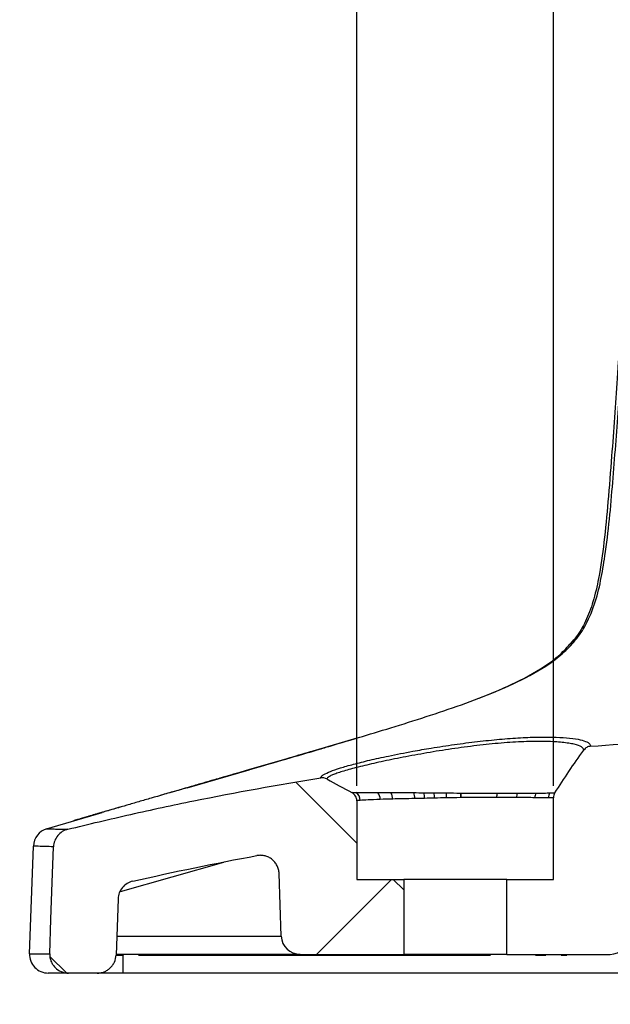
# Model space of a CAD drawing. Units: millimetres. Extents: x 0 to 297, y 0 to 210.
# Drawn here: x 245 to 252, y 68 to 79 of the extents above; entities that cross this region are included whole.
import ezdxf

# ---------------------------------------------------------------- set-up
doc = ezdxf.new("R2010")
doc.units = ezdxf.units.MM
doc.linetypes.add('SLD-Solid', pattern=[0])
doc.layers.add('DEFAULT', color=179, linetype='SLD-Solid')
doc.styles.add('SLDTEXTSTYLE2', font='GOTHIC.TTF', dxfattribs={"width": 0.913})
doc.dimstyles.new('SLDDIMSTYLE3', dxfattribs={"dimtxt": 3.5, "dimasz": 3.302, "dimexe": 0, "dimexo": 0.0625, "dimgap": 0.875, "dimtad": 1, "dimdec": 0, "dimlfac": 10, "dimrnd": 1e-09, "dimzin": 12, "dimdsep": 46, "dimtxsty": 'SLDTEXTSTYLE2', "dimsah": 1, "dimcen": 0.09, "dimadec": 0, "dimazin": 3, "dimtfac": 1, "dimtdec": 0, "dimtmove": 0, "dimatfit": 0, "dimfxl": 0, "dimfrac": 2, "dimtolj": 1, "dimtzin": 12, "dimarcsym": 0})

# ---------------------------------------------------------------- blocks, each defined once
blk = doc.blocks.new('_D_13')
at = {"layer": 'DEFAULT'}
for p, q in [((248.826, 70.591), (248.826, 82.87)), ((250.926, 70.591), (250.926, 82.87)), ((248.826, 81.87), (242.476, 81.87)), ((248.826, 81.87), (250.926, 81.87)), ((250.926, 81.87), (265.601, 81.87))]:
    blk.add_line(p, q, dxfattribs=at)
for points in [[(248.826, 81.87), (245.524, 82.378), (245.524, 81.362)], [(250.926, 81.87), (254.228, 81.362), (254.228, 82.378)]]:
    blk.add_solid(points, dxfattribs=at)
at = {"layer": 'DEFAULT', "char_height": 3.5, "attachment_point": 1, "style": 'SLDTEXTSTYLE2'}
for s, insert in [('%%c', (255.15, 86.341)), ('21', (260.429, 86.394))]:
    blk.add_mtext(s, dxfattribs=dict(at, insert=insert))
blk = doc.blocks.new('_D_14')
at = {"layer": 'DEFAULT'}
for p, q in [((249.326, 67.791), (249.326, 53.179)), ((250.426, 67.791), (250.426, 53.179)), ((249.326, 54.179), (242.976, 54.179)), ((249.326, 54.179), (250.426, 54.179)), ((250.426, 54.179), (265.601, 54.179))]:
    blk.add_line(p, q, dxfattribs=at)
for points in [[(249.326, 54.179), (246.024, 54.687), (246.024, 53.671)], [(250.426, 54.179), (253.728, 53.671), (253.728, 54.687)]]:
    blk.add_solid(points, dxfattribs=at)
at = {"layer": 'DEFAULT', "char_height": 3.5, "attachment_point": 1, "style": 'SLDTEXTSTYLE2'}
for s, insert in [('%%c', (255.15, 58.65)), ('11', (260.429, 58.703))]:
    blk.add_mtext(s, dxfattribs=dict(at, insert=insert))

msp = doc.modelspace()

# ---------------------------------------------------------------- hatches: boundary and pattern name
at = {"layer": 'DEFAULT', "linetype": 'SLD-Solid', "lineweight": 18}
h = msp.add_hatch(dxfattribs=at)
h.set_pattern_fill('ANSI38', color=256, angle=3e-322, style=0)
edge = h.paths.add_edge_path(flags=0)
edge.add_spline(control_points=[(251.96, 70.349), (252.108, 70.359), (252.256, 70.368), (252.404, 70.376), (252.853, 70.402), (253.303, 70.423), (253.752, 70.442), (254.203, 70.461), (254.653, 70.478), (255.104, 70.493), (255.543, 70.507), (255.982, 70.519), (256.421, 70.529)], knot_values=[0.009061, 0.009061, 0.009061, 0.009061, 0.013504, 0.013504, 0.013504, 0.027007, 0.027007, 0.027007, 0.040532, 0.040532, 0.040532, 0.053707, 0.053707, 0.053707, 0.053707], weights=[1, 1, 1, 1, 1, 1, 1, 1, 1, 1, 1, 1, 1], degree=3, periodic=0)
edge.add_spline(control_points=[(256.421, 70.529), (256.695, 70.535), (256.969, 70.54), (257.244, 70.545)], knot_values=[0.000117, 0.000117, 0.000117, 0.000117, 0.008344, 0.008344, 0.008344, 0.008344], weights=[1, 1, 1, 1], degree=3, periodic=0)
edge.add_spline(control_points=[(257.244, 70.545), (257.255, 70.546), (257.266, 70.545), (257.277, 70.543), (257.299, 70.54), (257.321, 70.532), (257.341, 70.521), (257.362, 70.51), (257.381, 70.495), (257.396, 70.477), (257.412, 70.459), (257.424, 70.438), (257.433, 70.415), (257.442, 70.393), (257.447, 70.369), (257.448, 70.345)], knot_values=[0, 0, 0, 0, 0.000334, 0.000334, 0.000334, 0.00102, 0.00102, 0.00102, 0.001735, 0.001735, 0.001735, 0.002463, 0.002463, 0.002463, 0.003191, 0.003191, 0.003191, 0.003191], weights=[1, 1, 1, 1, 1, 1, 1, 1, 1, 1, 1, 1, 1, 1, 1, 1], degree=3, periodic=0)
edge.add_line((257.448, 70.345), (257.488, 69.196))
edge.add_ellipse((257.676, 69.264), major_axis=(0.007, -0.202), ratio=0.987426, start_angle=287.6944, end_angle=358.0251)
edge.add_line((257.676, 69.062), (257.909, 69.062))
edge.add_ellipse((257.909, 69.264), major_axis=(0.007, 0.202), ratio=0.987426, start_angle=181.9749, end_angle=252.3056)
edge.add_line((258.097, 69.196), (258.138, 70.367))
edge.add_spline(control_points=[(258.138, 70.367), (258.138, 70.381), (258.14, 70.395), (258.144, 70.409), (258.149, 70.431), (258.158, 70.453), (258.17, 70.473), (258.182, 70.492), (258.197, 70.509), (258.214, 70.523), (258.231, 70.537), (258.25, 70.548), (258.27, 70.556), (258.29, 70.563), (258.312, 70.568), (258.334, 70.568)], knot_values=[0, 0, 0, 0, 0.000427, 0.000427, 0.000427, 0.001125, 0.001125, 0.001125, 0.001795, 0.001795, 0.001795, 0.002452, 0.002452, 0.002452, 0.003109, 0.003109, 0.003109, 0.003109], weights=[1, 1, 1, 1, 1, 1, 1, 1, 1, 1, 1, 1, 1, 1, 1, 1], degree=3, periodic=0)
edge.add_spline(control_points=[(258.334, 70.568), (259.014, 70.583), (259.695, 70.595), (260.376, 70.595)], knot_values=[0.007202, 0.007202, 0.007202, 0.007202, 0.027618, 0.027618, 0.027618, 0.027618], weights=[1, 1, 1, 1], degree=3, periodic=0)
edge.add_spline(control_points=[(260.376, 70.595), (261.056, 70.595), (261.737, 70.583), (262.417, 70.568)], knot_values=[0.000165, 0.000165, 0.000165, 0.000165, 0.020581, 0.020581, 0.020581, 0.020581], weights=[1, 1, 1, 1], degree=3, periodic=0)
edge.add_spline(control_points=[(262.417, 70.568), (262.425, 70.568), (262.433, 70.567), (262.442, 70.566), (262.464, 70.563), (262.486, 70.555), (262.506, 70.544), (262.527, 70.533), (262.546, 70.518), (262.561, 70.5), (262.577, 70.481), (262.59, 70.46), (262.598, 70.438), (262.607, 70.415), (262.612, 70.391), (262.613, 70.367)], knot_values=[0, 0, 0, 0, 0.000248, 0.000248, 0.000248, 0.000936, 0.000936, 0.000936, 0.001655, 0.001655, 0.001655, 0.00239, 0.00239, 0.00239, 0.003125, 0.003125, 0.003125, 0.003125], weights=[1, 1, 1, 1, 1, 1, 1, 1, 1, 1, 1, 1, 1, 1, 1, 1], degree=3, periodic=0)
edge.add_line((262.613, 70.367), (262.654, 69.196))
edge.add_ellipse((262.842, 69.264), major_axis=(-0.007, 0.202), ratio=0.987426, start_angle=107.6944, end_angle=178.0251)
edge.add_line((262.842, 69.062), (263.075, 69.062))
edge.add_ellipse((263.075, 69.264), major_axis=(-0.007, -0.202), ratio=0.987426, start_angle=1.9749, end_angle=72.3056)
edge.add_line((263.263, 69.196), (263.303, 70.345))
edge.add_spline(control_points=[(263.303, 70.345), (263.304, 70.362), (263.307, 70.378), (263.311, 70.395), (263.317, 70.417), (263.327, 70.438), (263.34, 70.457), (263.352, 70.475), (263.368, 70.492), (263.385, 70.505), (263.403, 70.518), (263.422, 70.529), (263.443, 70.536), (263.464, 70.543), (263.486, 70.546), (263.507, 70.545)], knot_values=[0, 0, 0, 0, 0.000505, 0.000505, 0.000505, 0.001197, 0.001197, 0.001197, 0.001864, 0.001864, 0.001864, 0.002519, 0.002519, 0.002519, 0.003175, 0.003175, 0.003175, 0.003175], weights=[1, 1, 1, 1, 1, 1, 1, 1, 1, 1, 1, 1, 1, 1, 1, 1], degree=3, periodic=0)
edge.add_spline(control_points=[(263.507, 70.545), (263.782, 70.54), (264.056, 70.535), (264.33, 70.529)], knot_values=[0.010447, 0.010447, 0.010447, 0.010447, 0.018674, 0.018674, 0.018674, 0.018674], weights=[1, 1, 1, 1], degree=3, periodic=0)
edge.add_spline(control_points=[(264.33, 70.529), (264.769, 70.519), (265.207, 70.507), (265.645, 70.493), (266.095, 70.478), (266.546, 70.461), (266.995, 70.442), (267.446, 70.424), (267.896, 70.402), (268.346, 70.376), (268.494, 70.368), (268.643, 70.359), (268.791, 70.349)], knot_values=[0.00035, 0.00035, 0.00035, 0.00035, 0.013509, 0.013509, 0.013509, 0.027019, 0.027019, 0.027019, 0.040537, 0.040537, 0.040537, 0.044999, 0.044999, 0.044999, 0.044999], weights=[1, 1, 1, 1, 1, 1, 1, 1, 1, 1, 1, 1, 1], degree=3, periodic=0)
edge.add_spline(control_points=[(268.791, 70.349), (268.798, 70.349), (268.805, 70.348), (268.813, 70.346), (268.835, 70.343), (268.856, 70.335), (268.876, 70.324), (268.896, 70.312), (268.914, 70.298), (268.929, 70.28), (268.944, 70.263), (268.956, 70.243), (268.964, 70.221), (268.972, 70.2), (268.977, 70.177), (268.978, 70.154)], knot_values=[0, 0, 0, 0, 0.000218, 0.000218, 0.000218, 0.000899, 0.000899, 0.000899, 0.001591, 0.001591, 0.001591, 0.002289, 0.002289, 0.002289, 0.002986, 0.002986, 0.002986, 0.002986], weights=[1, 1, 1, 1, 1, 1, 1, 1, 1, 1, 1, 1, 1, 1, 1, 1], degree=3, periodic=0)
edge.add_line((268.978, 70.154), (269.019, 68.984))
edge.add_arc((269.219, 68.991), 0.2, 182, 270)
edge.add_line((269.219, 68.791), (270.326, 68.791))
edge.add_line((270.326, 68.791), (270.326, 69.591))
edge.add_line((270.326, 69.591), (269.826, 69.591))
edge.add_line((269.826, 69.591), (269.826, 70.462))
edge.add_spline(control_points=[(269.826, 70.462), (269.826, 70.473), (269.824, 70.484), (269.82, 70.495), (269.817, 70.502), (269.814, 70.509), (269.81, 70.515)], knot_values=[0, 0, 0, 0, 0.000336, 0.000336, 0.000336, 0.000562, 0.000562, 0.000562, 0.000562], weights=[1, 1, 1, 1, 1, 1, 1], degree=3, periodic=0)
edge.add_spline(control_points=[(269.81, 70.515), (269.761, 70.593), (269.711, 70.67), (269.66, 70.746), (269.609, 70.822), (269.557, 70.898), (269.503, 70.972)], knot_values=[0.0001, 0.0001, 0.0001, 0.0001, 0.002857, 0.002857, 0.002857, 0.005604, 0.005604, 0.005604, 0.005604], weights=[1, 1, 1, 1, 1, 1, 1], degree=3, periodic=0)
edge.add_spline(control_points=[(269.503, 70.972), (269.496, 70.982), (269.486, 70.991), (269.476, 70.998), (269.466, 71.004), (269.456, 71.008), (269.445, 71.011), (269.44, 71.012), (269.435, 71.013), (269.43, 71.013)], knot_values=[0, 0, 0, 0, 0.000372, 0.000372, 0.000372, 0.00071, 0.00071, 0.00071, 0.000859, 0.000859, 0.000859, 0.000859], weights=[1, 1, 1, 1, 1, 1, 1, 1, 1, 1], degree=3, periodic=0)
edge.add_spline(control_points=[(269.43, 71.013), (269.134, 71.037), (268.838, 71.057), (268.541, 71.076), (267.828, 71.12), (267.113, 71.153), (266.398, 71.183), (265.684, 71.213), (264.969, 71.239), (264.254, 71.258)], knot_values=[0.057393, 0.057393, 0.057393, 0.057393, 0.066296, 0.066296, 0.066296, 0.087745, 0.087745, 0.087745, 0.109195, 0.109195, 0.109195, 0.109195], weights=[1, 1, 1, 1, 1, 1, 1, 1, 1, 1], degree=3, periodic=0)
edge.add_spline(control_points=[(264.254, 71.258), (263.813, 71.269), (263.372, 71.279), (262.932, 71.29), (262.08, 71.31), (261.228, 71.333), (260.376, 71.333)], knot_values=[0, 0, 0, 0, 0.013223, 0.013223, 0.013223, 0.03879, 0.03879, 0.03879, 0.03879], weights=[1, 1, 1, 1, 1, 1, 1], degree=3, periodic=0)
edge.add_spline(control_points=[(260.376, 71.333), (260.157, 71.333), (259.939, 71.332), (259.72, 71.329), (258.861, 71.319), (258.001, 71.294), (257.142, 71.273), (256.927, 71.268), (256.712, 71.263), (256.497, 71.258)], knot_values=[0.000227, 0.000227, 0.000227, 0.000227, 0.00678, 0.00678, 0.00678, 0.03257, 0.03257, 0.03257, 0.039017, 0.039017, 0.039017, 0.039017], weights=[1, 1, 1, 1, 1, 1, 1, 1, 1, 1], degree=3, periodic=0)
edge.add_spline(control_points=[(256.497, 71.258), (255.75, 71.238), (255.004, 71.21), (254.257, 71.179), (253.511, 71.147), (252.765, 71.112), (252.019, 71.063), (251.787, 71.048), (251.554, 71.032), (251.321, 71.013)], knot_values=[0, 0, 0, 0, 0.022416, 0.022416, 0.022416, 0.044824, 0.044824, 0.044824, 0.051824, 0.051824, 0.051824, 0.051824], weights=[1, 1, 1, 1, 1, 1, 1, 1, 1, 1], degree=3, periodic=0)
edge.add_spline(control_points=[(251.321, 71.013), (251.309, 71.012), (251.297, 71.009), (251.286, 71.004), (251.276, 70.999), (251.267, 70.992), (251.259, 70.984), (251.255, 70.981), (251.251, 70.976), (251.248, 70.972)], knot_values=[0, 0, 0, 0, 0.000365, 0.000365, 0.000365, 0.000697, 0.000697, 0.000697, 0.000859, 0.000859, 0.000859, 0.000859], weights=[1, 1, 1, 1, 1, 1, 1, 1, 1, 1], degree=3, periodic=0)
edge.add_spline(control_points=[(251.248, 70.972), (251.194, 70.898), (251.142, 70.822), (251.091, 70.746), (251.04, 70.67), (250.99, 70.593), (250.941, 70.515)], knot_values=[0.000107, 0.000107, 0.000107, 0.000107, 0.002856, 0.002856, 0.002856, 0.00561, 0.00561, 0.00561, 0.00561], weights=[1, 1, 1, 1, 1, 1, 1], degree=3, periodic=0)
edge.add_spline(control_points=[(250.941, 70.515), (250.935, 70.506), (250.931, 70.495), (250.928, 70.484), (250.926, 70.477), (250.926, 70.469), (250.926, 70.462)], knot_values=[0, 0, 0, 0, 0.000336, 0.000336, 0.000336, 0.000562, 0.000562, 0.000562, 0.000562], weights=[1, 1, 1, 1, 1, 1, 1], degree=3, periodic=0)
edge.add_line((250.926, 70.462), (250.926, 69.591))
edge.add_line((250.926, 69.591), (250.426, 69.591))
edge.add_line((250.426, 69.591), (250.426, 68.791))
edge.add_line((250.426, 68.791), (251.532, 68.791))
edge.add_arc((251.532, 68.991), 0.2, 270, 358)
edge.add_line((251.732, 68.984), (251.773, 70.154))
edge.add_spline(control_points=[(251.773, 70.154), (251.773, 70.163), (251.774, 70.172), (251.776, 70.181), (251.78, 70.203), (251.787, 70.225), (251.798, 70.245), (251.809, 70.265), (251.823, 70.283), (251.839, 70.298), (251.856, 70.313), (251.875, 70.325), (251.895, 70.334), (251.916, 70.342), (251.938, 70.348), (251.96, 70.349)], knot_values=[0, 0, 0, 0, 0.000271, 0.000271, 0.000271, 0.000958, 0.000958, 0.000958, 0.001635, 0.001635, 0.001635, 0.002308, 0.002308, 0.002308, 0.002982, 0.002982, 0.002982, 0.002982], weights=[1, 1, 1, 1, 1, 1, 1, 1, 1, 1, 1, 1, 1, 1, 1, 1], degree=3, periodic=0)
h = msp.add_hatch(dxfattribs=at)
h.set_pattern_fill('ANSI38', color=256, angle=3e-322, style=0)
edge = h.paths.add_edge_path(flags=0)
edge.add_arc((248.219, 68.991), 0.2, 182, 270)
edge.add_line((248.219, 68.791), (249.326, 68.791))
edge.add_line((249.326, 68.791), (249.326, 69.591))
edge.add_line((249.326, 69.591), (248.826, 69.591))
edge.add_line((248.826, 69.591), (248.826, 70.43))
edge.add_spline(control_points=[(248.826, 70.43), (248.826, 70.441), (248.824, 70.452), (248.82, 70.463), (248.816, 70.474), (248.811, 70.484), (248.804, 70.492), (248.797, 70.501), (248.788, 70.509), (248.778, 70.515), (248.776, 70.516), (248.774, 70.517), (248.772, 70.519)], knot_values=[0, 0, 0, 0, 0.000336, 0.000336, 0.000336, 0.000672, 0.000672, 0.000672, 0.001008, 0.001008, 0.001008, 0.001082, 0.001082, 0.001082, 0.001082], weights=[1, 1, 1, 1, 1, 1, 1, 1, 1, 1, 1, 1, 1], degree=3, periodic=0)
edge.add_spline(control_points=[(248.772, 70.519), (248.733, 70.539), (248.694, 70.56), (248.655, 70.581), (248.605, 70.608), (248.555, 70.636), (248.506, 70.664)], knot_values=[0.000489, 0.000489, 0.000489, 0.000489, 0.001814, 0.001814, 0.001814, 0.003521, 0.003521, 0.003521, 0.003521], weights=[1, 1, 1, 1, 1, 1, 1], degree=3, periodic=0)
edge.add_spline(control_points=[(248.506, 70.664), (248.496, 70.669), (248.485, 70.673), (248.473, 70.675), (248.463, 70.677), (248.452, 70.677), (248.441, 70.676)], knot_values=[0, 0, 0, 0, 0.000344, 0.000344, 0.000344, 0.000667, 0.000667, 0.000667, 0.000667], weights=[1, 1, 1, 1, 1, 1, 1], degree=3, periodic=0)
edge.add_spline(control_points=[(248.441, 70.676), (248.213, 70.639), (247.985, 70.6), (247.757, 70.559), (247.081, 70.437), (246.408, 70.292), (245.74, 70.127)], knot_values=[0.080835, 0.080835, 0.080835, 0.080835, 0.08777, 0.08777, 0.08777, 0.108412, 0.108412, 0.108412, 0.108412], weights=[1, 1, 1, 1, 1, 1, 1], degree=3, periodic=0)
edge.add_spline(control_points=[(245.74, 70.127), (245.718, 70.122), (245.696, 70.113), (245.677, 70.1), (245.658, 70.088), (245.641, 70.072), (245.627, 70.054), (245.613, 70.036), (245.603, 70.015), (245.596, 69.994), (245.59, 69.977), (245.587, 69.958), (245.586, 69.94)], knot_values=[0, 0, 0, 0, 0.000681, 0.000681, 0.000681, 0.001363, 0.001363, 0.001363, 0.002039, 0.002039, 0.002039, 0.002581, 0.002581, 0.002581, 0.002581], weights=[1, 1, 1, 1, 1, 1, 1, 1, 1, 1, 1, 1, 1], degree=3, periodic=0)
edge.add_spline(control_points=[(245.586, 69.94), (245.582, 69.814), (245.577, 69.687), (245.573, 69.56), (245.568, 69.429), (245.564, 69.297), (245.559, 69.166), (245.555, 69.043), (245.55, 68.92), (245.546, 68.798)], knot_values=[0.000144, 0.000144, 0.000144, 0.000144, 0.003948, 0.003948, 0.003948, 0.007895, 0.007895, 0.007895, 0.011578, 0.011578, 0.011578, 0.011578], weights=[1, 1, 1, 1, 1, 1, 1, 1, 1, 1], degree=3, periodic=0)
edge.add_spline(control_points=[(245.546, 68.798), (245.545, 68.776), (245.548, 68.753), (245.555, 68.732), (245.561, 68.711), (245.572, 68.69), (245.585, 68.672), (245.598, 68.655), (245.615, 68.639), (245.633, 68.626), (245.652, 68.613), (245.673, 68.604), (245.695, 68.598), (245.712, 68.593), (245.73, 68.591), (245.748, 68.591)], knot_values=[0, 0, 0, 0, 0.000665, 0.000665, 0.000665, 0.00133, 0.00133, 0.00133, 0.001999, 0.001999, 0.001999, 0.002674, 0.002674, 0.002674, 0.003213, 0.003213, 0.003213, 0.003213], weights=[1, 1, 1, 1, 1, 1, 1, 1, 1, 1, 1, 1, 1, 1, 1, 1], degree=3, periodic=0)
edge.add_line((245.748, 68.591), (246.052, 68.591))
edge.add_spline(control_points=[(246.052, 68.591), (246.075, 68.591), (246.098, 68.595), (246.12, 68.602), (246.142, 68.61), (246.162, 68.621), (246.18, 68.636), (246.198, 68.65), (246.213, 68.667), (246.225, 68.687), (246.237, 68.706), (246.246, 68.727), (246.251, 68.749), (246.253, 68.761), (246.254, 68.772), (246.255, 68.784)], knot_values=[0, 0, 0, 0, 0.000687, 0.000687, 0.000687, 0.001375, 0.001375, 0.001375, 0.002059, 0.002059, 0.002059, 0.002733, 0.002733, 0.002733, 0.003076, 0.003076, 0.003076, 0.003076], weights=[1, 1, 1, 1, 1, 1, 1, 1, 1, 1, 1, 1, 1, 1, 1, 1], degree=3, periodic=0)
edge.add_spline(control_points=[(246.255, 68.784), (246.262, 68.984), (246.269, 69.184), (246.276, 69.385)], knot_values=[0.000038, 0.000038, 0.000038, 0.000038, 0.00605, 0.00605, 0.00605, 0.00605], weights=[1, 1, 1, 1], degree=3, periodic=0)
edge.add_spline(control_points=[(246.276, 69.385), (246.277, 69.404), (246.28, 69.423), (246.286, 69.441), (246.294, 69.462), (246.305, 69.483), (246.319, 69.5), (246.333, 69.518), (246.35, 69.534), (246.369, 69.546), (246.389, 69.558), (246.41, 69.567), (246.432, 69.572)], knot_values=[0, 0, 0, 0, 0.000573, 0.000573, 0.000573, 0.00125, 0.00125, 0.00125, 0.001935, 0.001935, 0.001935, 0.002619, 0.002619, 0.002619, 0.002619], weights=[1, 1, 1, 1, 1, 1, 1, 1, 1, 1, 1, 1, 1], degree=3, periodic=0)
edge.add_spline(control_points=[(246.432, 69.572), (246.873, 69.673), (247.315, 69.764), (247.759, 69.846)], knot_values=[0.001244, 0.001244, 0.001244, 0.001244, 0.014794, 0.014794, 0.014794, 0.014794], weights=[1, 1, 1, 1], degree=3, periodic=0)
edge.add_spline(control_points=[(247.759, 69.846), (247.783, 69.85), (247.808, 69.85), (247.832, 69.846), (247.854, 69.841), (247.875, 69.833), (247.895, 69.822), (247.914, 69.811), (247.932, 69.796), (247.947, 69.779), (247.962, 69.762), (247.973, 69.742), (247.982, 69.721), (247.99, 69.7), (247.995, 69.678), (247.995, 69.655)], knot_values=[0, 0, 0, 0, 0.000723, 0.000723, 0.000723, 0.001393, 0.001393, 0.001393, 0.002067, 0.002067, 0.002067, 0.002741, 0.002741, 0.002741, 0.003416, 0.003416, 0.003416, 0.003416], weights=[1, 1, 1, 1, 1, 1, 1, 1, 1, 1, 1, 1, 1, 1, 1, 1], degree=3, periodic=0)
edge.add_line((247.995, 69.655), (248.019, 68.984))

# ---------------------------------------------------------------- linework, layer by layer
at = {"color": 7, "linetype": 'SLD-Solid', "lineweight": 25}
for p, q in [((251.14, 72.149), (251.102, 72.105)), ((247.492, 70.709), (248.853, 71.11)), ((250.926, 69.591), (250.926, 70.462)), ((248.826, 70.43), (248.826, 69.591)), ((245.513, 70.132), (246.107, 70.306)), ((245.33, 68.798), (245.371, 69.948)), ((245.33, 68.798), (245.371, 69.948)), ((248.019, 68.984), (247.995, 69.655)), ((248.826, 69.591), (249.326, 69.591)), ((249.326, 69.591), (249.326, 68.791)), ((250.426, 69.591), (249.326, 69.591)), ((250.426, 68.791), (250.426, 69.591)), ((250.426, 69.591), (250.926, 69.591)), ((246.276, 69.385), (246.255, 68.784)), ((245.33, 68.798), (245.33, 68.798)), ((248.219, 68.791), (246.255, 68.791)), ((246.33, 68.591), (246.33, 68.784)), ((248.219, 68.791), (249.326, 68.791)), ((250.426, 68.791), (249.326, 68.791)), ((250.426, 68.791), (251.532, 68.791)), ((246.052, 68.591), (245.748, 68.591)), ((246.33, 68.591), (246.047, 68.591)), ((252.122, 68.591), (246.33, 68.591))]:
    msp.add_line(p, q, dxfattribs=at)
at = {"color": 8, "linetype": 'SLD-Solid', "lineweight": 25}
for p, q in [((247.015, 70.571), (247.675, 70.763)), ((247.403, 69.772), (246.297, 69.46)), ((246.262, 68.984), (248.019, 68.984)), ((246.33, 68.791), (246.33, 68.784)), ((246.494, 68.784), (250.253, 68.784)), ((250.733, 68.784), (250.843, 68.784)), ((251.006, 68.784), (251.069, 68.784))]:
    msp.add_line(p, q, dxfattribs=at)
at = {"color": 7, "linetype": 'SLD-Solid', "lineweight": 25, "flags": 128}
for points in [[(245.513, 70.132), (245.513, 70.132), (245.513, 70.132)], [(245.546, 68.798), (245.559, 69.166), (245.573, 69.56), (245.586, 69.94)]]:
    msp.add_lwpolyline(points, dxfattribs=at)
at = {"color": 7, "linetype": 'SLD-Solid', "lineweight": 25}
for centre, radius, start, end in [((248.76, 70.435), 0.101, 0.0195, 56.3944), ((248.959, 70.446), 0.117, 359.7261, 39.1373), ((249.073, 70.45), 0.136, 359.7759, 30.7394), ((249.239, 70.454), 0.206, 0.299, 18.1713), ((249.276, 70.454), 0.273, 0.746, 13.4411), ((249.245, 70.454), 0.411, 0.8877, 8.7681), ((248.778, 70.448), 1.006, 0.8306, 3.8091), ((251.593, 70.483), 1.661, 178.9539, 180.6409), ((251.44, 70.481), 1.503, 178.7689, 180.6296), ((250.536, 70.467), 0.218, 168.0597, 180.1752), ((250.681, 70.466), 0.15, 161.8563, 180.0633), ((250.846, 70.464), 0.119, 155.3731, 180.0397), ((250.977, 70.463), 0.104, 150.0392, 180.0179), ((245.572, 69.941), 0.2, 106.4029, 178.0033), ((245.37, 69.948), 0.000552, 18.6023, 28.275), ((248.219, 68.991), 0.2, 182, 270), ((251.532, 68.991), 0.2, 270, 358), ((245.53, 68.791), 0.2, 178, 270)]:
    msp.add_arc(centre, radius, start, end, dxfattribs=at)
at = {"color": 8, "linetype": 'SLD-Solid', "lineweight": 25}
msp.add_ellipse((246.33, 68.791), major_axis=(0.3, 0.007), ratio=0.023174, start_param=4.450778, end_param=4.709822, dxfattribs=at)
for points, knots in [([(248.496, 71.003), (248.727, 71.071), (249.211, 71.215), (249.819, 71.409), (250.314, 71.595), (250.676, 71.761), (250.958, 71.938), (251.147, 72.123), (251.274, 72.301), (251.369, 72.525), (251.433, 72.782), (251.505, 73.218), (251.561, 73.834), (251.62, 74.623), (251.685, 75.589), (251.761, 76.729), (251.819, 77.605), (251.848, 78.043)], [0, 0, 0, 0, 0.081089, 0.170291, 0.214712, 0.259426, 0.304055, 0.326119, 0.348018, 0.377388, 0.407283, 0.437345, 0.526034, 0.61536, 0.70416, 0.852172, 1, 1, 1, 1]), ([(251.211, 71.083), (251.237, 71.076), (251.291, 71.06), (251.319, 71.035), (251.321, 71.018), (251.321, 71.013)], [0, 0, 0, 0, 0.403525, 0.814506, 1, 1, 1, 1]), ([(248.441, 70.676), (248.44, 70.681), (248.443, 70.686), (248.453, 70.698), (248.462, 70.705), (248.473, 70.712)], [0, 0, 0, 0, 0.5, 0.5, 1, 1, 1, 1]), ([(245.586, 69.94), (245.554, 69.941), (245.49, 69.943), (245.419, 69.945), (245.384, 69.947), (245.374, 69.948), (245.374, 69.948), (245.373, 69.948)], [0, 0, 0, 0, 0.11031, 0.220895, 0.465668, 0.710673, 1, 1, 1, 1])]:
    msp.add_open_spline(points, degree=3, knots=knots, dxfattribs=at)
at = {"color": 7, "linetype": 'SLD-Solid', "lineweight": 25}
for points, knots in [([(251.818, 78.045), (251.792, 77.678), (251.742, 76.958), (251.672, 75.923), (251.609, 74.979), (251.556, 74.225), (251.51, 73.642), (251.469, 73.206), (251.419, 72.848), (251.355, 72.565), (251.276, 72.354), (251.189, 72.202), (251.125, 72.13), (251.102, 72.105)], [0, 0, 0, 0, 0.1817178, 0.3563832, 0.5122004, 0.6498034, 0.7304415, 0.8027808, 0.8678283, 0.9109082, 0.9487762, 0.9820675, 1, 1, 1, 1]), ([(250.131, 71.528), (250.249, 71.575), (250.49, 71.671), (250.779, 71.828), (250.991, 71.981), (251.076, 72.076), (251.114, 72.119)], [0, 0, 0, 0, 0.3284125, 0.6705538, 0.8512054, 1, 1, 1, 1]), ([(251.321, 71.013), (251.752, 71.047), (252.183, 71.075), (253.045, 71.124), (253.476, 71.145), (254.339, 71.183), (254.771, 71.2), (255.634, 71.232), (256.066, 71.246), (256.497, 71.258)], [0, 0, 0, 0, 0.25, 0.25, 0.5, 0.5, 0.75, 0.75, 1, 1, 1, 1]), ([(248.473, 70.712), (248.494, 70.722), (248.535, 70.744), (248.645, 70.781), (248.786, 70.822), (248.96, 70.865), (249.172, 70.912), (249.396, 70.956), (249.634, 70.997), (249.867, 71.033), (250.113, 71.065), (250.352, 71.089), (250.576, 71.106), (250.78, 71.113), (250.958, 71.112), (251.101, 71.102), (251.185, 71.092), (251.21, 71.083), (251.211, 71.083)], [0, 0, 0, 0, 0.066038, 0.132079, 0.198123, 0.265021, 0.331924, 0.410334, 0.466504, 0.534562, 0.602619, 0.669446, 0.736275, 0.802304, 0.86833, 0.933588, 0.998845, 1, 1, 1, 1]), ([(247.708, 70.773), (247.948, 70.842), (248.211, 70.917), (248.473, 70.996), (248.496, 71.003)], [0, 0, 0, 0, 0.911832, 1, 1, 1, 1]), ([(251.248, 70.972), (251.248, 70.978), (251.246, 70.984), (251.238, 70.996), (251.232, 71.001), (251.206, 71.017), (251.181, 71.027), (251.129, 71.039), (251.11, 71.043), (251.067, 71.049), (251.044, 71.052), (250.994, 71.057), (250.968, 71.06), (250.91, 71.063), (250.879, 71.064), (250.783, 71.066), (250.713, 71.066), (250.601, 71.062), (250.561, 71.06), (250.481, 71.055), (250.44, 71.053), (250.315, 71.043), (250.229, 71.035), (250.096, 71.02), (250.051, 71.014), (249.962, 71.002), (249.917, 70.996), (249.828, 70.984), (249.784, 70.977), (249.695, 70.963), (249.651, 70.956), (249.519, 70.933), (249.432, 70.917), (249.309, 70.894), (249.268, 70.886), (249.19, 70.87), (249.151, 70.862), (249.041, 70.838), (248.972, 70.823), (248.878, 70.8), (248.848, 70.793), (248.791, 70.778), (248.764, 70.771), (248.714, 70.757), (248.691, 70.751), (248.648, 70.738), (248.629, 70.731), (248.595, 70.719), (248.58, 70.713), (248.553, 70.702), (248.542, 70.697), (248.515, 70.681), (248.506, 70.672), (248.506, 70.664)], [0, 0, 0, 0, 0.03125, 0.03125, 0.0625, 0.0625, 0.125, 0.125, 0.15625, 0.15625, 0.1875, 0.1875, 0.21875, 0.21875, 0.25, 0.25, 0.3125, 0.3125, 0.34375, 0.34375, 0.375, 0.375, 0.4375, 0.4375, 0.46875, 0.46875, 0.5, 0.5, 0.53125, 0.53125, 0.5625, 0.5625, 0.625, 0.625, 0.65625, 0.65625, 0.6875, 0.6875, 0.75, 0.75, 0.78125, 0.78125, 0.8125, 0.8125, 0.84375, 0.84375, 0.875, 0.875, 0.90625, 0.90625, 0.9375, 0.9375, 1, 1, 1, 1]), ([(251.321, 71.013), (251.307, 71.012), (251.293, 71.008), (251.268, 70.994), (251.257, 70.984), (251.248, 70.972)], [0, 0, 0, 0, 0.5, 0.5, 1, 1, 1, 1]), ([(248.328, 70.953), (248.245, 70.929), (248.062, 70.875), (247.789, 70.795), (247.539, 70.723), (247.333, 70.663), (247.185, 70.62), (247.036, 70.577), (246.905, 70.539), (246.806, 70.511), (246.755, 70.496), (246.733, 70.49), (246.732, 70.489)], [0, 0, 0, 0, 0.186539, 0.410964, 0.619858, 0.713243, 0.796887, 0.870084, 0.934686, 0.96601, 0.998575, 1, 1, 1, 1]), ([(245.74, 70.127), (245.963, 70.182), (246.186, 70.235), (246.635, 70.336), (246.859, 70.385), (247.535, 70.522), (247.987, 70.603), (248.441, 70.676)], [0, 0, 0, 0, 0.25, 0.25, 0.5, 0.5, 1, 1, 1, 1]), ([(247.708, 70.772), (247.681, 70.764), (247.567, 70.731), (247.382, 70.677), (247.137, 70.607), (246.884, 70.533), (246.674, 70.472), (246.5, 70.422), (246.376, 70.386), (246.267, 70.354), (246.173, 70.327), (246.107, 70.308), (246.055, 70.292), (246.025, 70.284), (246.003, 70.277), (245.987, 70.272), (245.971, 70.268), (245.951, 70.262), (245.926, 70.255), (245.889, 70.244), (245.862, 70.236), (245.838, 70.229), (245.822, 70.224), (245.808, 70.22), (245.802, 70.218), (245.801, 70.218), (245.801, 70.218)], [0, 0, 0, 0, 0.024375, 0.102247, 0.194625, 0.302923, 0.425337, 0.486169, 0.542376, 0.590878, 0.620486, 0.643175, 0.65181, 0.658813, 0.661881, 0.664818, 0.667797, 0.671004, 0.678736, 0.689079, 0.720131, 0.750208, 0.789193, 0.838486, 0.913226, 1, 1, 1, 1]), ([(248.826, 70.43), (248.826, 70.439), (248.824, 70.448), (248.819, 70.466), (248.816, 70.474), (248.802, 70.497), (248.788, 70.51), (248.772, 70.519)], [0, 0, 0, 0, 0.25, 0.25, 0.5, 0.5, 1, 1, 1, 1]), ([(248.816, 70.52), (248.839, 70.52), (248.871, 70.52), (248.948, 70.52), (248.996, 70.52), (249.049, 70.52)], [0, 0, 0, 0, 0.5, 0.5, 1, 1, 1, 1]), ([(249.938, 70.514), (250.005, 70.513), (250.071, 70.513), (250.199, 70.512), (250.262, 70.512), (250.323, 70.512)], [0, 0, 0, 0, 0.5, 0.5, 1, 1, 1, 1]), ([(250.318, 70.467), (250.258, 70.467), (250.196, 70.467), (250.069, 70.466), (250.004, 70.466), (249.938, 70.465)], [0, 0, 0, 0, 0.5, 0.5, 1, 1, 1, 1]), ([(250.873, 70.463), (250.856, 70.463), (250.835, 70.463), (250.787, 70.464), (250.759, 70.464), (250.728, 70.464)], [0, 0, 0, 0, 0.5, 0.5, 1, 1, 1, 1]), ([(250.739, 70.514), (250.771, 70.514), (250.799, 70.514), (250.848, 70.514), (250.869, 70.515), (250.887, 70.515)], [0, 0, 0, 0, 0.5, 0.5, 1, 1, 1, 1]), ([(250.926, 70.462), (250.926, 70.462), (250.921, 70.462), (250.903, 70.462), (250.89, 70.462), (250.873, 70.463)], [0, 0, 0, 0, 0.5, 0.5, 1, 1, 1, 1]), ([(250.887, 70.515), (250.905, 70.515), (250.918, 70.515), (250.936, 70.515), (250.941, 70.515), (250.941, 70.515)], [0, 0, 0, 0, 0.5, 0.5, 1, 1, 1, 1]), ([(246.319, 70.369), (246.319, 70.369), (246.262, 70.353), (246.177, 70.328), (246.063, 70.295), (246.004, 70.277), (245.979, 70.27)], [0, 0, 0, 0, 0.002856, 0.324543, 0.7112, 1, 1, 1, 1]), ([(249.076, 70.446), (249.025, 70.444), (248.981, 70.442), (248.91, 70.439), (248.882, 70.437), (248.862, 70.435)], [0, 0, 0, 0, 0.5, 0.5, 1, 1, 1, 1]), ([(245.513, 70.132), (245.513, 70.132), (245.513, 70.132), (245.514, 70.132), (245.514, 70.132), (245.517, 70.132), (245.519, 70.132), (245.525, 70.132), (245.53, 70.132), (245.545, 70.131), (245.551, 70.131), (245.569, 70.131), (245.58, 70.13), (245.61, 70.13), (245.629, 70.129), (245.676, 70.128), (245.704, 70.128), (245.74, 70.127)], [0, 0, 0, 0, 0.25, 0.25, 0.5, 0.5, 0.625, 0.625, 0.75, 0.75, 0.8125, 0.8125, 0.875, 0.875, 0.9375, 0.9375, 1, 1, 1, 1]), ([(245.74, 70.127), (245.718, 70.122), (245.699, 70.114), (245.662, 70.091), (245.646, 70.076), (245.604, 70.026), (245.588, 69.984), (245.586, 69.94)], [0, 0, 0, 0, 0.25, 0.25, 0.5, 0.5, 1, 1, 1, 1]), ([(245.373, 69.948), (245.372, 69.948), (245.37, 69.948), (245.37, 69.948), (245.371, 69.948)], [0, 0, 0, 0, 0.301172, 1, 1, 1, 1]), ([(247.995, 69.655), (247.995, 69.67), (247.993, 69.684), (247.986, 69.711), (247.981, 69.725), (247.968, 69.751), (247.96, 69.763), (247.942, 69.785), (247.932, 69.795), (247.91, 69.813), (247.898, 69.821), (247.872, 69.834), (247.859, 69.839), (247.831, 69.846), (247.816, 69.848), (247.788, 69.849), (247.774, 69.848), (247.759, 69.846)], [0, 0, 0, 0, 0.125, 0.125, 0.25, 0.25, 0.375, 0.375, 0.5, 0.5, 0.625, 0.625, 0.75, 0.75, 0.875, 0.875, 1, 1, 1, 1]), ([(246.432, 69.572), (246.411, 69.567), (246.391, 69.559), (246.353, 69.536), (246.337, 69.522), (246.308, 69.488), (246.297, 69.469), (246.281, 69.428), (246.277, 69.407), (246.276, 69.385)], [0, 0, 0, 0, 0.25, 0.25, 0.5, 0.5, 0.75, 0.75, 1, 1, 1, 1]), ([(245.33, 68.798), (245.329, 68.771), (245.334, 68.744), (245.353, 68.694), (245.368, 68.671), (245.405, 68.633), (245.427, 68.617), (245.477, 68.596), (245.504, 68.591), (245.53, 68.591)], [0, 0, 0, 0, 0.25, 0.25, 0.5, 0.5, 0.75, 0.75, 1, 1, 1, 1]), ([(245.33, 68.798), (245.331, 68.798), (245.331, 68.798), (245.331, 68.798), (245.332, 68.798), (245.335, 68.798), (245.336, 68.798), (245.342, 68.798), (245.346, 68.798), (245.365, 68.798), (245.38, 68.798), (245.422, 68.798), (245.44, 68.798), (245.485, 68.798), (245.512, 68.798), (245.546, 68.798)], [0, 0, 0, 0, 0.25, 0.25, 0.5, 0.5, 0.625, 0.625, 0.75, 0.75, 0.875, 0.875, 0.9375, 0.9375, 1, 1, 1, 1]), ([(245.546, 68.798), (245.546, 68.784), (245.546, 68.771), (245.551, 68.744), (245.555, 68.731), (245.564, 68.706), (245.57, 68.694), (245.585, 68.672), (245.594, 68.661), (245.622, 68.632), (245.645, 68.617), (245.682, 68.601), (245.695, 68.597), (245.721, 68.592), (245.735, 68.591), (245.748, 68.591)], [0, 0, 0, 0, 0.125, 0.125, 0.25, 0.25, 0.375, 0.375, 0.5, 0.5, 0.75, 0.75, 0.875, 0.875, 1, 1, 1, 1]), ([(246.052, 68.591), (246.065, 68.591), (246.078, 68.592), (246.103, 68.597), (246.116, 68.6), (246.14, 68.61), (246.151, 68.616), (246.173, 68.629), (246.183, 68.637), (246.202, 68.655), (246.21, 68.665), (246.225, 68.686), (246.232, 68.697), (246.248, 68.732), (246.254, 68.758), (246.255, 68.784)], [0, 0, 0, 0, 0.125, 0.125, 0.25, 0.25, 0.375, 0.375, 0.5, 0.5, 0.625, 0.625, 0.75, 0.75, 1, 1, 1, 1]), ([(245.748, 68.591), (245.714, 68.591), (245.686, 68.591), (245.64, 68.591), (245.623, 68.591), (245.58, 68.591), (245.565, 68.591), (245.546, 68.591), (245.542, 68.591), (245.536, 68.591), (245.534, 68.591), (245.532, 68.591), (245.531, 68.591), (245.531, 68.591), (245.53, 68.591), (245.53, 68.591)], [0, 0, 0, 0, 0.0625, 0.0625, 0.125, 0.125, 0.25, 0.25, 0.375, 0.375, 0.5, 0.5, 0.75, 0.75, 1, 1, 1, 1])]:
    msp.add_open_spline(points, degree=3, knots=knots, dxfattribs=at)
for points in [[(250.941, 70.515), (251.039, 70.67), (251.141, 70.823), (251.248, 70.972)], [(248.506, 70.664), (248.486, 70.675), (248.463, 70.679), (248.441, 70.676)], [(248.506, 70.664), (248.594, 70.614), (248.682, 70.565), (248.772, 70.519)], [(248.772, 70.519), (248.774, 70.519), (248.789, 70.519), (248.816, 70.52)], [(249.049, 70.52), (249.092, 70.52), (249.139, 70.52), (249.19, 70.52)], [(249.19, 70.52), (249.265, 70.519), (249.346, 70.519), (249.434, 70.518)], [(249.434, 70.518), (249.469, 70.518), (249.505, 70.518), (249.541, 70.517)], [(249.541, 70.517), (249.577, 70.517), (249.614, 70.517), (249.651, 70.516)], [(249.656, 70.46), (249.62, 70.459), (249.584, 70.458), (249.548, 70.457)], [(249.651, 70.516), (249.694, 70.516), (249.738, 70.515), (249.782, 70.515)], [(249.784, 70.463), (249.741, 70.462), (249.698, 70.461), (249.656, 70.46)], [(249.782, 70.515), (249.832, 70.515), (249.882, 70.514), (249.932, 70.514)], [(249.932, 70.465), (249.882, 70.464), (249.833, 70.464), (249.784, 70.463)], [(249.932, 70.514), (249.934, 70.514), (249.936, 70.514), (249.938, 70.514)], [(249.938, 70.465), (249.936, 70.465), (249.934, 70.465), (249.932, 70.465)], [(250.53, 70.466), (250.465, 70.466), (250.394, 70.466), (250.318, 70.467)], [(250.323, 70.512), (250.4, 70.512), (250.471, 70.513), (250.538, 70.513)], [(250.728, 70.464), (250.671, 70.465), (250.606, 70.465), (250.53, 70.466)], [(250.538, 70.513), (250.614, 70.513), (250.681, 70.513), (250.739, 70.514)], [(250.941, 70.515), (250.931, 70.499), (250.926, 70.481), (250.926, 70.462)], [(248.862, 70.435), (248.838, 70.433), (248.826, 70.432), (248.826, 70.43)], [(249.209, 70.45), (249.161, 70.449), (249.116, 70.447), (249.076, 70.446)], [(249.445, 70.455), (249.36, 70.453), (249.281, 70.452), (249.209, 70.45)], [(249.548, 70.457), (249.513, 70.457), (249.478, 70.456), (249.445, 70.455)], [(246.432, 69.572), (246.873, 69.673), (247.315, 69.764), (247.759, 69.846)]]:
    msp.add_open_spline(points, degree=3, dxfattribs=at)

# ---------------------------------------------------------------- dimensions: what is measured, and where the dimension line sits
at = {"layer": 'DEFAULT'}
for base, p1, p2, picture, middle in [((250.926, 81.87), (248.826, 69.591), (250.926, 69.591), '_D_13', (260.376, 81.87)), ((250.426, 54.179), (249.326, 68.791), (250.426, 68.791), '_D_14', (260.376, 54.179))]:
    dim = msp.add_linear_dim(base=base, p1=p1, p2=p2, text='%%c<>', dimstyle='SLDDIMSTYLE3', dxfattribs=at)
    dim.commit()
    dim.dimension.update_dxf_attribs({"geometry": picture, "text_midpoint": middle, "dimtype": 160})

doc.saveas('drawing.dxf')
